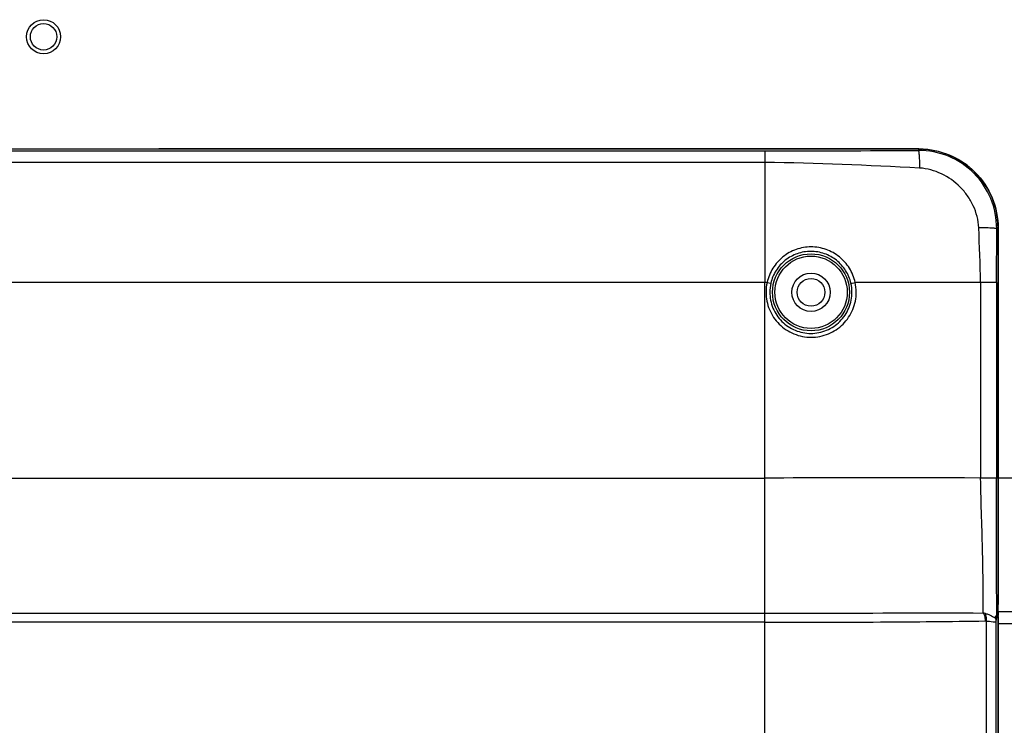
# Model space of a CAD drawing. Units: millimetres. Extents: x 0 to 3810, y 0 to 2540.
# Drawn here: x 3110 to 3239, y 945 to 1037 of the extents above; entities that cross this region are included whole.
import ezdxf

# ---------------------------------------------------------------- set-up
doc = ezdxf.new("R2010")
doc.units = ezdxf.units.MM
doc.header["$LTSCALE"] = 209.55
doc.layers.add('3_ALL_AXES', color=7, linetype='CONTINUOUS')
doc.layers.add('7_ALL_FEATURES', color=7, linetype='CONTINUOUS')

msp = doc.modelspace()

# ---------------------------------------------------------------- linework, layer by layer
at = {"layer": '3_ALL_AXES', "color": 7, "linetype": 'Continuous'}
for p, q in [((3019.623, 1020.289), (3207.583, 1020.289)), ((3098.603, 1020.546), (3227.603, 1020.547)), ((3128.603, 1020.549), (3128.603, 1020.547)), ((3227.603, 1020.548), (3128.603, 1020.548)), ((3228.844, 1020.476), (3227.603, 1020.548)), ((3227.603, 1020.547), (3227.603, 1020.548)), ((3227.603, 1020.547), (3227.603, 1020.343)), ((3230.216, 1020.221), (3228.844, 1020.476)), ((3231.534, 1019.788), (3230.216, 1020.221)), ((3207.604, 1018.794), (3019.603, 1018.794)), ((3207.604, 1018.794), (3207.603, 1003.157)), ((3232.779, 1019.186), (3231.534, 1019.788)), ((3233.928, 1018.426), (3232.779, 1019.186)), ((3234.964, 1017.521), (3233.928, 1018.426)), ((3235.87, 1016.485), (3234.964, 1017.521)), ((3236.63, 1015.336), (3235.87, 1016.485)), ((3237.232, 1014.094), (3236.63, 1015.336)), ((3237.665, 1012.777), (3237.232, 1014.094)), ((3237.921, 1011.408), (3237.665, 1012.777)), ((3237.995, 1010.157), (3237.921, 1011.408)), ((3237.775, 1003.13), (3237.793, 1010.157)), ((3237.793, 1010.157), (3237.995, 1010.157)), ((3237.993, 1010.157), (3237.993, 977.66)), ((3237.995, 975.619), (3237.995, 1010.157)), ((3207.603, 1003.157), (3019.603, 1003.157)), ((3207.882, 1003.157), (3207.603, 1003.157)), ((3207.603, 960.06), (3207.603, 1003.157)), ((3207.882, 1003.156), (3208.368, 1003.046)), ((3235.698, 1003.157), (3219.349, 1003.156)), ((3235.698, 1003.157), (3235.698, 977.66)), ((3237.775, 1003.13), (3237.775, 977.66)), ((3019.603, 977.66), (3207.603, 977.66)), ((3235.698, 977.66), (3233.62, 977.661)), ((3666.613, 977.66), (3237.775, 977.66)), ((3237.994, 973.44), (3237.995, 975.619)), ((3237.993, 971.303), (3237.994, 973.44)), ((3237.991, 969.23), (3237.993, 971.303)), ((3237.989, 967.242), (3237.991, 969.23)), ((3237.985, 965.36), (3237.989, 967.242)), ((3237.981, 963.603), (3237.985, 965.36)), ((3237.975, 961.988), (3237.981, 963.603)), ((3237.968, 960.622), (3237.975, 961.988)), ((3019.603, 960.06), (3207.603, 960.06)), ((3207.603, 958.861), (3207.603, 960.06)), ((3237.828, 959.741), (3238.002, 959.741)), ((3237.963, 960.676), (3237.968, 960.622)), ((3237.968, 960.505), (3237.968, 960.622)), ((3237.975, 960.234), (3237.968, 960.505)), ((3493.101, 960.235), (3237.975, 960.235)), ((3237.992, 959.918), (3237.975, 960.234)), ((3238.006, 959.723), (3237.992, 959.918)), ((3238.002, 959.741), (3238.006, 959.723)), ((3238.01, 959.562), (3238.006, 959.723)), ((3207.603, 958.861), (3019.603, 958.861)), ((3207.603, 938.113), (3207.603, 958.861)), ((3236.466, 863.231), (3236.466, 959.024)), ((3237.722, 863.231), (3237.722, 959.033)), ((3237.838, 959.579), (3238.008, 959.579)), ((3237.993, 958.677), (3237.995, 958.677)), ((3237.993, 958.677), (3237.993, 863.16)), ((3237.995, 958.677), (3237.996, 958.927)), ((3237.995, 863.16), (3237.995, 958.677)), ((3493.093, 958.676), (3237.995, 958.676)), ((3237.996, 958.927), (3238.003, 959.34)), ((3238.003, 959.34), (3238.01, 959.562)), ((3238.008, 959.579), (3238.007, 959.562)), ((3238.008, 959.579), (3238.01, 959.562))]:
    msp.add_line(p, q, dxfattribs=at)
for radius in [5.015, 4.715, 2.5]:
    msp.add_circle((3213.603, 1001.86), radius, dxfattribs=at)
for centre, radius, start, end in [((3198.647, 8048.966), 7028.683, 270.0728459, 270.2360434), ((3227.603, 1009.907), 10.639, 89.72807, 90.00006), ((3197.045, 463.369), 555.526, 86.83223, 88.91096), ((2919.457, 996.023), 316.321, 1.29223, 2.58137), ((3227.381, 1010.157), 10.612, 359.99997, 0.36854), ((3213.593, 1001.858), 5.856, 167.18656, 179.98122), ((3213.603, 1001.86), 5.368, 167.23722, 180), ((3213.548, 1001.858), 5.383, 0.01861, 12.57109), ((3213.641, 1001.858), 5.855, 0.02069, 12.81626), ((3235.7, 957.733), 2.36, 74.82394, 81.74586), ((3236.431, 959.579), 1.406, 0.0027, 6.63987), ((3244.597, 960.628), 6.634, 179.58046, 180.01623), ((3236.58, 959.61), 1.429, 1.33126, 5.27082), ((3264.474, 958.695), 26.48, 178.12403, 180.04073), ((3236.577, 959.61), 1.432, 0.92249, 1.33226), ((3236.574, 959.61), 1.434, 358.75302, 0.922)]:
    msp.add_arc(centre, radius, start, end, dxfattribs=at)
for points, knots in [([(3207.583, 1020.289), (3207.598, 1020.136), (3207.59, 1019.637), (3207.602, 1019.139), (3207.604, 1018.794)], [0, 0, 0, 0, 0.3080156, 1, 1, 1, 1]), ([(3237.793, 1010.157), (3237.797, 1011.483), (3237.276, 1014.167), (3235.013, 1017.565), (3231.615, 1019.828), (3228.93, 1020.347), (3227.603, 1020.343)], [0, 0, 0, 0, 0.2500002, 0.4999755, 0.7499574, 1, 1, 1, 1]), ([(3227.603, 1020.343), (3227.617, 1020.319), (3227.631, 1020.242), (3227.653, 1020.096), (3227.673, 1019.881), (3227.701, 1019.479), (3227.726, 1018.86), (3227.739, 1018.334), (3227.743, 1018.046)], [0, 0, 0, 0, 0.0349207, 0.0999512, 0.1939623, 0.3147941, 0.6247436, 1, 1, 1, 1]), ([(3227.654, 1020.546), (3228.997, 1020.54), (3231.71, 1020.005), (3235.148, 1017.715), (3237.444, 1014.28), (3237.984, 1011.568), (3237.993, 1010.225)], [0, 0, 0, 0, 0.2499934, 0.5000028, 0.7500045, 1, 1, 1, 1]), ([(3235.457, 1010.27), (3235.413, 1011.257), (3235.027, 1012.742), (3234.026, 1014.459), (3232.745, 1015.985), (3230.696, 1017.457), (3228.73, 1017.99), (3227.743, 1018.046)], [0, 0, 0, 0, 0.2495744, 0.3749821, 0.5004104, 0.7503472, 1, 1, 1, 1]), ([(3237.793, 1010.157), (3237.769, 1010.168), (3237.691, 1010.179), (3237.542, 1010.197), (3237.323, 1010.213), (3236.914, 1010.236), (3236.285, 1010.256), (3235.75, 1010.266), (3235.457, 1010.27)], [0, 0, 0, 0, 0.0344093, 0.0993371, 0.1934628, 0.3145279, 0.6249391, 1, 1, 1, 1]), ([(3219.357, 1003.156), (3219.214, 1003.802), (3218.704, 1005.054), (3217.365, 1006.566), (3215.599, 1007.55), (3213.61, 1007.888), (3211.627, 1007.542), (3209.873, 1006.556), (3208.542, 1005.048), (3208.029, 1003.801), (3207.882, 1003.157)], [0, 0, 0, 0, 0.1252337, 0.250521, 0.3757878, 0.5008446, 0.6255253, 0.7500113, 0.8747814, 1, 1, 1, 1]), ([(3218.803, 1003.03), (3218.67, 1003.614), (3218.202, 1004.745), (3216.981, 1006.108), (3215.377, 1006.99), (3213.577, 1007.294), (3211.781, 1006.99), (3210.186, 1006.113), (3208.967, 1004.758), (3208.5, 1003.629), (3208.368, 1003.046)], [0, 0, 0, 0, 0.1252774, 0.2506198, 0.375942, 0.5010227, 0.6256644, 0.750063, 0.874771, 1, 1, 1, 1]), ([(3218.803, 1003.03), (3218.859, 1003.049), (3219.044, 1003.081), (3219.225, 1003.127), (3219.349, 1003.156)], [0, 0, 0, 0, 0.3176222, 1, 1, 1, 1]), ([(3237.775, 1003.13), (3237.708, 1003.137), (3237.492, 1003.138), (3237.063, 1003.149), (3236.438, 1003.153), (3235.961, 1003.156), (3235.698, 1003.157)], [0, 0, 0, 0, 0.0981266, 0.3110116, 0.6204608, 1, 1, 1, 1]), ([(3207.737, 1001.86), (3207.737, 1001.096), (3208.045, 999.55), (3209.359, 997.602), (3211.319, 996.303), (3213.623, 995.851), (3215.924, 996.308), (3217.877, 997.607), (3219.188, 999.553), (3219.495, 1001.096), (3219.495, 1001.86)], [0, 0, 0, 0, 0.1251533, 0.250313, 0.37544, 0.5004452, 0.6252665, 0.7500137, 0.874902, 1, 1, 1, 1]), ([(3208.235, 1001.86), (3208.235, 1001.162), (3208.514, 999.753), (3209.705, 997.97), (3211.489, 996.778), (3213.591, 996.362), (3215.69, 996.784), (3217.466, 997.976), (3218.653, 999.755), (3218.932, 1001.163), (3218.932, 1001.86)], [0, 0, 0, 0, 0.1251954, 0.25039, 0.3755356, 0.5005282, 0.625301, 0.749994, 0.8748686, 1, 1, 1, 1]), ([(3233.62, 977.661), (3231.491, 977.663), (3222.818, 977.671), (3214.146, 977.66), (3207.603, 977.66)], [0, 0, 0, 0, 0.2455336, 1, 1, 1, 1]), ([(3237.775, 977.66), (3237.756, 977.646), (3237.683, 977.638), (3237.553, 977.646), (3237.36, 977.649), (3236.999, 977.652), (3236.438, 977.658), (3235.961, 977.659), (3235.698, 977.66)], [0, 0, 0, 0, 0.0349168, 0.0989875, 0.1919171, 0.3116603, 0.6208141, 1, 1, 1, 1]), ([(3236.039, 960.068), (3236.047, 962.651), (3236, 966.827), (3235.83, 972.69), (3235.728, 975.971), (3235.698, 977.66)], [0, 0, 0, 0, 0.4402907, 0.7119826, 1, 1, 1, 1]), ([(3237.828, 959.741), (3237.782, 962.434), (3237.768, 968.407), (3237.772, 974.38), (3237.775, 977.66)], [0, 0, 0, 0, 0.4508563, 1, 1, 1, 1]), ([(3237.993, 977.66), (3237.993, 974.518), (3237.989, 968.857), (3237.982, 963.196), (3237.963, 960.676)], [0, 0, 0, 0, 0.55491, 1, 1, 1, 1]), ([(3207.603, 960.06), (3210.11, 960.06), (3219.589, 960.062), (3229.067, 960.081), (3236.039, 960.068)], [0, 0, 0, 0, 0.2645, 1, 1, 1, 1]), ([(3236.039, 960.068), (3236.134, 959.928), (3236.264, 959.583), (3236.31, 959.223), (3236.314, 959.033)], [0, 0, 0, 0, 0.4716151, 1, 1, 1, 1]), ([(3236.466, 959.024), (3236.474, 959.115), (3236.485, 959.448), (3236.425, 959.792), (3236.318, 960.011)], [0, 0, 0, 0, 0.271397, 1, 1, 1, 1]), ([(3236.318, 960.011), (3236.465, 959.97), (3236.734, 959.881), (3237.121, 959.704), (3237.328, 959.57), (3237.565, 959.459), (3237.592, 959.512)], [0, 0, 0, 0, 0.3326631, 0.6291271, 0.8711661, 1, 1, 1, 1]), ([(3237.592, 959.512), (3237.612, 959.551), (3237.65, 959.623), (3237.7, 959.707), (3237.742, 959.756), (3237.77, 959.782), (3237.811, 959.782), (3237.823, 959.755), (3237.828, 959.741)], [0, 0, 0, 0, 0.3307947, 0.6143211, 0.7286725, 0.8180384, 0.8885805, 1, 1, 1, 1]), ([(3237.963, 960.626), (3237.963, 960.562), (3237.967, 960.267), (3237.984, 959.972), (3238.002, 959.741)], [0, 0, 0, 0, 0.2169059, 1, 1, 1, 1]), ([(3207.603, 958.861), (3212.62, 958.861), (3222.188, 958.884), (3231.756, 958.958), (3236.307, 959.033)], [0, 0, 0, 0, 0.5243392, 1, 1, 1, 1]), ([(3236.466, 959.024), (3236.757, 959.003), (3237.087, 958.955), (3237.683, 958.907), (3237.722, 959.033)], [0, 0, 0, 0, 0.6878896, 1, 1, 1, 1]), ([(3237.722, 959.033), (3237.731, 959.088), (3237.75, 959.197), (3237.773, 959.33), (3237.792, 959.428), (3237.805, 959.496), (3237.82, 959.538), (3237.827, 959.579), (3237.838, 959.579)], [0, 0, 0, 0, 0.3012583, 0.588416, 0.7220995, 0.8439476, 0.9447545, 1, 1, 1, 1])]:
    msp.add_open_spline(points, degree=3, knots=knots, dxfattribs=at)
for points in [[(3236.307, 959.033), (3236.36, 959.034), (3236.413, 959.031), (3236.466, 959.024)], [(3237.722, 959.033), (3237.715, 959.198), (3237.668, 959.365), (3237.592, 959.512)]]:
    msp.add_open_spline(points, degree=3, dxfattribs=at)
at = {"layer": '7_ALL_FEATURES', "color": 7, "linetype": 'Continuous'}
for centre, radius in [((3113.603, 1035.16), 2.225), ((3113.603, 1035.16), 1.725), ((3213.603, 1001.86), 1.8)]:
    msp.add_circle(centre, radius, dxfattribs=at)

doc.saveas('drawing.dxf')
